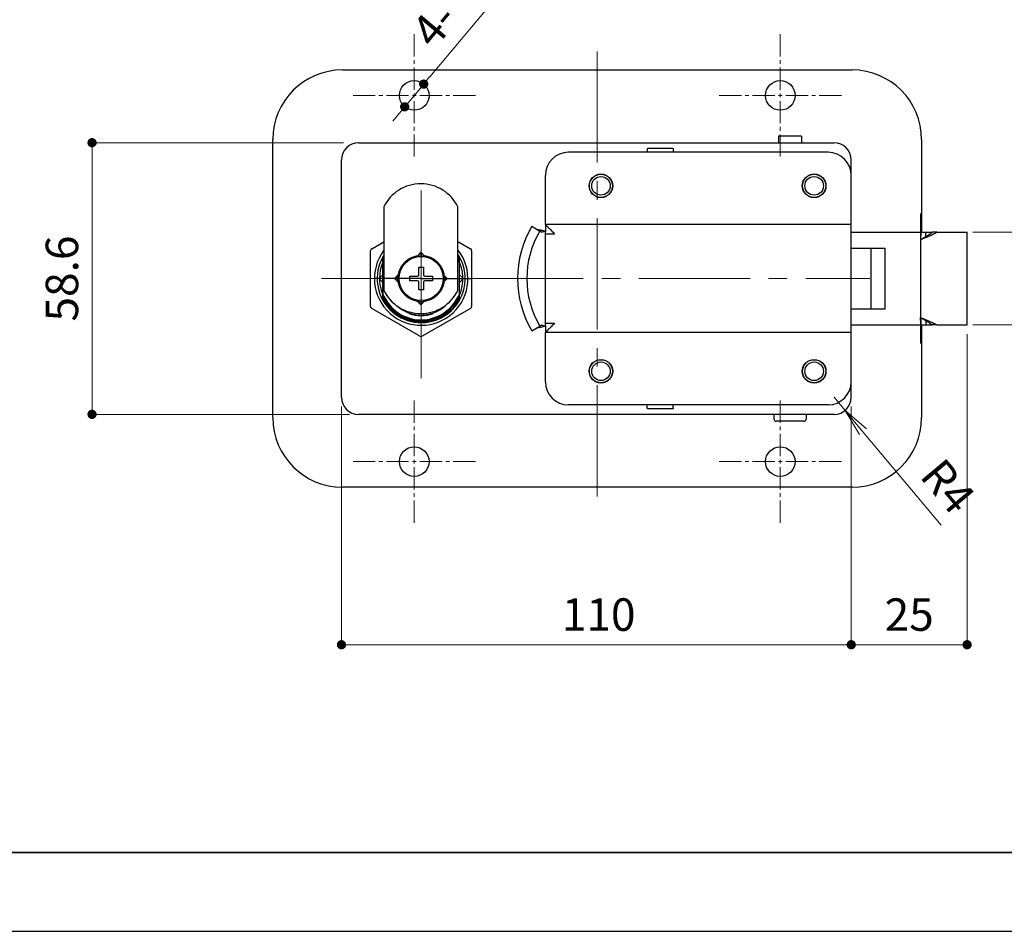
# Model space of a CAD drawing. Units: millimetres. Extents: x 0 to 606, y -19 to 297.
# Drawn here: x 114 to 220, y 0 to 98 of the extents above; entities that cross this region are included whole.
import ezdxf

# ---------------------------------------------------------------- set-up
doc = ezdxf.new("R2010")
doc.units = ezdxf.units.MM
doc.header["$PDSIZE"] = -3
for name, pattern in [('中心線1', [18, 12, -2, 2, -2]), ('中線', [2, 1, 1]), ('寸法線', [2, 1, 1])]:
    doc.linetypes.add(name, pattern=pattern)
for name, color, linetype, lineweight in [('AM_0', 7, '中線', 30), ('AM_5', 3, '寸法線', 13), ('AM_7', 4, '中心線1', 13), ('waku', 7, 'Continuous', 35)]:
    doc.layers.add(name, color=color, linetype=linetype, lineweight=lineweight)
doc.layers.add('size', color=5, linetype='Continuous', lineweight=25, plot=False)
doc.styles.get("Standard").update_dxf_attribs({"font": 'romans.shx', "width": 0.7, "bigfont": 'extfont.shx'})
doc.dimstyles.new('S-2／1', dxfattribs={"dimtxt": 3.5, "dimasz": 1, "dimexe": 0, "dimexo": 1, "dimgap": 1.5, "dimtad": 1, "dimlfac": 2, "dimdsep": 46, "dimtxsty": 'STANDARD', "dimblk": 'DOT', "dimcen": 0, "dimclrd": 256, "dimclre": 256, "dimclrt": 2, "dimadec": 0, "dimazin": 2, "dimtp": 0.1, "dimtm": 0.1, "dimtfac": 0.71, "dimtmove": 0, "dimatfit": 3, "dimldrblk": 'DOT', "dimfxl": 1, "dimlwd": -1, "dimlwe": -1, "dimarcsym": 0})

# ---------------------------------------------------------------- blocks, each defined once
blk = doc.blocks.new('_Dot')
at = {"color": 0, "linetype": 'ByBlock', "lineweight": -2}
blk.add_line((-0.5, 0), (-1, 0), dxfattribs=at)
at = {"color": 0, "linetype": 'ByBlock', "const_width": 0.5}
blk.add_lwpolyline([(-0.25, 0, 1), (0.25, 0, 1)], format="xyb", close=True, dxfattribs=at)
blk = doc.blocks.new('*D12')
at = {"layer": 'AM_5', "transparency": 16777216}
for p, q in [((148.93, 85.06), (121.81, 85.06)), ((121.81, 56.76), (121.81, 84.06)), ((149.57, 55.76), (121.81, 55.76))]:
    blk.add_line(p, q, dxfattribs=at)
at = {"layer": 'Defpoints', "color": 0, "transparency": 16777216}
for p in [(121.81, 85.06), (149.93, 85.06), (150.57, 55.76)]:
    blk.add_point(p, dxfattribs=at)
at = {"layer": 'AM_5', "transparency": 16777216}
for p, rotation in [((121.81, 85.06), 90), ((121.81, 55.76), 270)]:
    blk.add_blockref('_Dot', p, dxfattribs=dict(at, rotation=rotation))
at = {"layer": 'AM_5', "color": 2, "transparency": 16777216, "insert": (116.81, 70.41), "char_height": 3.5, "attachment_point": 2, "rotation": 90}
blk.add_mtext('58.6', dxfattribs=at)
blk = doc.blocks.new('*D13')
at = {"layer": 'AM_5', "transparency": 16777216}
for p, q in [((148.72, 56.61), (148.72, 30.91)), ((203.72, 56.61), (203.72, 30.91)), ((149.72, 30.91), (202.72, 30.91))]:
    blk.add_line(p, q, dxfattribs=at)
at = {"layer": 'Defpoints', "color": 0, "transparency": 16777216}
for p in [(148.72, 57.61), (203.72, 57.61), (203.72, 30.91)]:
    blk.add_point(p, dxfattribs=at)
at = {"layer": 'AM_5', "transparency": 16777216, "rotation": 180}
blk.add_blockref('_Dot', (148.72, 30.91), dxfattribs=at)
at = {"layer": 'AM_5', "transparency": 16777216}
blk.add_blockref('_Dot', (203.72, 30.91), dxfattribs=at)
at = {"layer": 'AM_5', "color": 2, "transparency": 16777216, "insert": (176.47, 35.91), "char_height": 3.5, "attachment_point": 2}
blk.add_mtext('110', dxfattribs=at)
blk = doc.blocks.new('_Open')
at = {"color": 0, "linetype": 'ByBlock', "lineweight": -2}
for p, q in [((-1, 0.167), (0, 0)), ((-1, -0.167), (0, 0)), ((0, 0), (-1, 0))]:
    blk.add_line(p, q, dxfattribs=at)
blk = doc.blocks.new('*D17')
at = {"layer": 'AM_5', "transparency": 16777216}
for p, q in [((201.87, 57.61), (203.05, 56.19)), ((213.42, 43.82), (204.98, 53.89))]:
    blk.add_line(p, q, dxfattribs=at)
at = {"layer": 'Defpoints', "color": 0, "transparency": 16777216}
for p in [(201.87, 57.61), (203.05, 56.19)]:
    blk.add_point(p, dxfattribs=at)
at = {"layer": 'AM_5', "transparency": 16777216, "xscale": 3, "yscale": 3, "zscale": 3, "rotation": 129.9619857596853}
blk.add_blockref('_Open', (203.05, 56.19), dxfattribs=at)
at = {"layer": 'AM_5', "color": 2, "transparency": 16777216, "insert": (213.67, 51.31), "char_height": 3.5, "attachment_point": 1, "rotation": 309.962}
blk.add_mtext('R4', dxfattribs=at)
blk = doc.blocks.new('*D18')
at = {"layer": 'AM_5', "transparency": 16777216}
for p, q in [((169.04, 105.06), (158.24, 92.15)), ((155.54, 88.93), (157.59, 91.38)), ((154.9, 88.16), (154.25, 87.4))]:
    blk.add_line(p, q, dxfattribs=at)
at = {"layer": 'Defpoints', "color": 0, "transparency": 16777216}
for p in [(157.59, 91.38), (155.54, 88.93)]:
    blk.add_point(p, dxfattribs=at)
at = {"layer": 'AM_5', "transparency": 16777216}
for p, rotation in [((157.59, 91.38), 230.0540075765533), ((155.54, 88.93), 50.05400757655332)]:
    blk.add_blockref('_Dot', p, dxfattribs=dict(at, rotation=rotation))
at = {"layer": 'AM_5', "color": 2, "transparency": 16777216, "insert": (156.01, 97.28), "char_height": 3.5, "attachment_point": 1, "rotation": 50.054}
blk.add_mtext('4-∅6.4', dxfattribs=at)
blk = doc.blocks.new('*D19')
at = {"layer": 'AM_5', "transparency": 16777216}
for p, q in [((216.85, 75.41), (226.86, 75.41)), ((226.86, 74.41), (226.86, 66.41)), ((216.85, 65.41), (226.86, 65.41))]:
    blk.add_line(p, q, dxfattribs=at)
at = {"layer": 'Defpoints', "color": 0, "transparency": 16777216}
for p in [(215.85, 75.41), (215.85, 65.41), (226.86, 65.41)]:
    blk.add_point(p, dxfattribs=at)
at = {"layer": 'AM_5', "transparency": 16777216}
for p, rotation in [((226.86, 75.41), 90), ((226.86, 65.41), 270)]:
    blk.add_blockref('_Dot', p, dxfattribs=dict(at, rotation=rotation))
at = {"layer": 'AM_5', "color": 2, "transparency": 16777216, "insert": (221.86, 70.41), "char_height": 3.5, "attachment_point": 2, "rotation": 90}
blk.add_mtext('20', dxfattribs=at)
blk = doc.blocks.new('*D21')
at = {"layer": 'AM_5', "transparency": 16777216}
for p, q in [((216.22, 64.41), (216.22, 30.91)), ((203.72, 56.61), (203.72, 30.91)), ((215.22, 30.91), (204.72, 30.91))]:
    blk.add_line(p, q, dxfattribs=at)
at = {"layer": 'Defpoints', "color": 0, "transparency": 16777216}
for p in [(216.22, 65.41), (203.72, 57.61), (203.72, 30.91)]:
    blk.add_point(p, dxfattribs=at)
at = {"layer": 'AM_5', "transparency": 16777216, "rotation": 180}
blk.add_blockref('_Dot', (203.72, 30.91), dxfattribs=at)
at = {"layer": 'AM_5', "transparency": 16777216}
blk.add_blockref('_Dot', (216.22, 30.91), dxfattribs=at)
at = {"layer": 'AM_5', "color": 2, "transparency": 16777216, "insert": (209.97, 35.91), "char_height": 3.5, "attachment_point": 2}
blk.add_mtext('25', dxfattribs=at)

msp = doc.modelspace()

# ---------------------------------------------------------------- linework, layer by layer
for p, q in [((195.8663, 85.7572), (195.8663, 85.0572)), ((198.3663, 85.7572), (195.8663, 85.7572)), ((198.3663, 85.7572), (198.3663, 85.0572)), ((211.1986, 77.4072), (211.1986, 63.4072)), ((211.235, 75.4072), (212.436, 75.4072)), ((211.235, 74.6572), (211.235, 75.4072)), ((211.235, 74.6572), (211.2835, 74.6572)), ((211.782, 74.9563), (211.782, 75.4072)), ((207.3663, 73.6572), (203.7163, 73.6572)), ((207.3663, 67.1572), (207.3663, 73.6572)), ((157.1043, 73.0236), (156.9626, 72.8819)), ((153.1663, 72.1243), (153.1663, 70.8193)), ((161.4663, 70.8193), (161.4663, 72.1243)), ((157.3163, 70.4072), (152.3163, 70.4072)), ((153.1663, 70.8193), (152.8603, 70.5132)), ((152.8603, 70.3011), (153.1663, 69.995)), ((154.8416, 70.7609), (154.6999, 70.6192)), ((154.6999, 70.1952), (154.8416, 70.0535)), ((157.3163, 70.4072), (162.8084, 70.4072)), ((161.7724, 70.5132), (161.4663, 70.8193)), ((161.4663, 69.995), (161.7724, 70.3011)), ((153.1663, 69.995), (153.1663, 68.6901)), ((161.4663, 68.6901), (161.4663, 69.995)), ((156.9626, 67.9325), (157.1043, 67.7908)), ((203.7163, 67.1572), (207.3663, 67.1572)), ((195.3663, 55.7572), (195.3663, 55.2572)), ((198.8663, 55.7572), (198.8663, 55.2572))]:
    msp.add_line(p, q)
for centre, radius in [((156.5663, 90.1572), 1.6), ((196.0663, 90.1572), 1.6), ((176.7163, 80.4072), 1.275), ((176.7163, 80.4072), 1.25), ((176.7163, 80.4072), 1), ((199.7163, 80.4072), 1.275), ((199.7163, 80.4072), 1.25), ((199.7163, 80.4072), 1), ((157.3163, 70.4072), 2.5), ((157.3163, 70.4072), 2.375), ((176.7163, 60.4072), 1.275), ((176.7163, 60.4072), 1.25), ((199.7163, 60.4072), 1.275), ((199.7163, 60.4072), 1.25), ((176.7163, 60.4072), 1), ((199.7163, 60.4072), 1), ((156.5663, 50.6572), 1.6), ((196.0663, 50.6572), 1.6)]:
    msp.add_circle(centre, radius)
for centre, radius, start, end in [((157.3163, 70.4072), 2.625, 86.18509, 94.632406), ((152.9663, 70.4072), 0.15, 135, 225), ((157.3163, 70.4072), 2.625, 175.367594, 184.632406), ((157.3163, 70.4072), 2.625, 356.185093, 3.814907), ((161.6663, 70.4072), 0.15, 315, 45), ((157.3163, 70.4072), 3.9375, 228.747173, 317.964811), ((157.3163, 70.4072), 2.625, 265.367594, 273.81491)]:
    msp.add_arc(centre, radius, start, end)
at = {"layer": 'AM_0'}
for p, q in [((148.8163, 92.9072), (203.8163, 92.9072)), ((141.3163, 55.4072), (141.3163, 85.4072)), ((150.5663, 85.0572), (201.8663, 85.0572)), ((211.3163, 85.4072), (211.3163, 75.4072)), ((201.2163, 84.0322), (173.2163, 84.0322)), ((181.7163, 84.3561), (181.7163, 84.0322)), ((181.8163, 84.4721), (184.4163, 84.4721)), ((184.5163, 84.3561), (184.5163, 84.0322)), ((148.7163, 57.6072), (148.7163, 83.2072)), ((203.7163, 81.5322), (203.7163, 83.2072)), ((170.7163, 76.2322), (170.7163, 81.5322)), ((203.7163, 59.2822), (203.7163, 81.5322)), ((153.281, 78.1322), (153.281, 69.1322)), ((161.281, 69.1322), (161.281, 78.1322)), ((169.2708, 76.0447), (170.1294, 75.5322)), ((170.3125, 75.4229), (170.1294, 75.5322)), ((170.7046, 75.5305), (170.7117, 75.5322)), ((170.7163, 76.2322), (170.7163, 75.4822)), ((203.7163, 76.2322), (170.7163, 76.2322)), ((151.9913, 73.6259), (153.281, 74.3705)), ((161.281, 74.4113), (162.6413, 73.6259)), ((170.7163, 65.5822), (170.7163, 75.2322)), ((170.7163, 75.2322), (171.7163, 75.2322)), ((203.7163, 75.4072), (211.235, 75.4072)), ((211.2, 74.6585), (211.1986, 74.6072)), ((211.1986, 74.6072), (211.2474, 74.6271)), ((211.2478, 74.6358), (211.284, 74.657)), ((212.9663, 75.4072), (212.436, 75.4072)), ((212.9663, 75.4072), (216.2163, 75.4072)), ((216.2163, 65.4072), (216.2163, 75.4072)), ((151.8663, 67.405), (151.8663, 73.4094)), ((162.7663, 73.4094), (162.7663, 67.405)), ((205.8663, 67.1572), (205.8663, 73.6572)), ((153.281, 72.9077), (153.1913, 72.7624)), ((153.281, 72.8854), (153.1913, 72.7487)), ((153.1913, 68.0807), (153.1913, 72.7623)), ((153.281, 72.7048), (153.1913, 72.562)), ((156.9178, 72.8724), (157.281, 73.2356)), ((157.281, 73.2356), (157.632, 72.8846)), ((161.4413, 72.7623), (161.281, 73.0021)), ((161.4413, 72.6524), (161.281, 72.8981)), ((161.4413, 72.2975), (161.281, 72.6022)), ((161.4413, 68.052), (161.4413, 72.7622)), ((157.0663, 70.8072), (157.0663, 71.6322)), ((157.0663, 71.6322), (157.5663, 71.6322)), ((157.5663, 71.6322), (157.5663, 70.8072)), ((154.4525, 70.4072), (154.8511, 70.8057)), ((154.8511, 70.0087), (154.4525, 70.4072)), ((156.0913, 70.1572), (156.0913, 70.6572)), ((156.0913, 70.6572), (156.9163, 70.6572)), ((156.9163, 70.1572), (156.0913, 70.1572)), ((157.7163, 70.6572), (158.5413, 70.6572)), ((158.5413, 70.1572), (157.7163, 70.1572)), ((158.5413, 70.6572), (158.5413, 70.1572)), ((159.7937, 70.7228), (160.1094, 70.4072)), ((160.1094, 70.4072), (159.7937, 70.0915)), ((157.0663, 69.1822), (157.0663, 70.0072)), ((157.5663, 69.1822), (157.0663, 69.1822)), ((157.5663, 70.0072), (157.5663, 69.1822)), ((153.1913, 68.0793), (153.1913, 68.0521)), ((157.1913, 64.1862), (151.9913, 67.1885)), ((157.281, 67.5788), (156.9178, 67.9419)), ((157.632, 67.9298), (157.281, 67.5788)), ((162.6413, 67.1885), (157.4413, 64.1862)), ((156.0163, 66.6243), (156.0163, 66.6965)), ((158.6163, 66.6965), (158.6163, 66.6243)), ((211.2, 66.1558), (211.1986, 66.2072)), ((211.1986, 66.2072), (211.2474, 66.1873)), ((211.235, 66.1572), (211.2835, 66.1572)), ((211.235, 66.1572), (211.235, 65.4072)), ((211.2478, 66.1785), (211.284, 66.1574)), ((169.2708, 64.7697), (170.1294, 65.2822)), ((170.3125, 65.3914), (170.1294, 65.2822)), ((170.7046, 65.2839), (170.7117, 65.2822)), ((170.7163, 65.5822), (171.7163, 65.5822)), ((170.7163, 65.3322), (170.7163, 64.5822)), ((203.7163, 65.4072), (212.436, 65.4072)), ((211.3163, 65.4072), (211.3163, 55.4072)), ((211.782, 65.8581), (211.782, 65.4072)), ((212.9663, 65.4072), (212.436, 65.4072)), ((212.9663, 65.4072), (216.2163, 65.4072)), ((170.7163, 59.2822), (170.7163, 64.5822)), ((203.7163, 64.5822), (170.7163, 64.5822)), ((203.7163, 57.6072), (203.7163, 59.2822)), ((201.2163, 56.7822), (173.2163, 56.7822)), ((181.7163, 56.4583), (181.7163, 56.7822)), ((184.4163, 56.3423), (181.8163, 56.3423)), ((184.5163, 56.4583), (184.5163, 56.7822)), ((201.8663, 55.7572), (150.5663, 55.7572)), ((198.6163, 55.0072), (195.6163, 55.0072)), ((203.8163, 47.9072), (148.8163, 47.9072))]:
    msp.add_line(p, q, dxfattribs=at)
for points in [[(161.4413, 72.7624), (161.3375, 72.9355), (161.281, 73.0118)], [(153.1913, 68.3023), (153.4463, 67.8687), (153.8841, 67.3083), (154.4023, 66.8219), (154.9886, 66.421), (155.629, 66.1151), (156.3083, 65.9113), (157.0103, 65.8142), (157.7185, 65.826), (158.4159, 65.9464), (159.086, 66.1724), (159.7129, 66.4984), (160.2819, 66.9165), (160.7794, 67.4168), (161.1937, 67.9872), (161.4413, 68.4473)], [(153.1913, 68.0806), (153.3458, 67.8269), (153.7864, 67.2528), (154.3093, 66.7527), (154.9022, 66.3384), (155.5512, 66.0194), (156.2412, 65.8031), (156.9558, 65.6947), (157.6784, 65.6965), (158.3921, 65.8086), (159.0801, 66.0282), (159.7264, 66.35), (160.3158, 66.7667), (160.8345, 67.2682), (161.2705, 67.8429), (161.4413, 68.1298)], [(153.1913, 68.052), (153.5077, 67.5687), (153.9861, 67.0201), (154.5426, 66.5511), (155.1643, 66.1727), (155.8365, 65.8936), (156.5434, 65.7205), (157.2684, 65.6574), (157.9946, 65.7059), (158.7049, 65.8647), (159.3825, 66.1301), (160.0117, 66.496), (160.5776, 66.9537), (161.0669, 67.4924), (161.4413, 68.052)], [(157.316, 65.6621), (157.9709, 65.7025), (158.682, 65.8577), (159.361, 66.1198), (159.992, 66.4825), (160.5601, 66.9373), (161.0522, 67.4736), (161.4413, 68.052)]]:
    msp.add_lwpolyline(points, dxfattribs=at)
for centre, radius, start, end in [((148.8163, 85.4072), 7.5, 90, 180), ((203.8163, 85.4072), 7.5, 0, 90), ((150.5663, 83.2072), 1.85, 90, 180), ((201.8663, 83.2072), 1.85, 0, 90), ((173.2163, 81.5322), 2.5, 90, 180), ((201.2163, 81.5322), 2.5, 0, 90), ((157.281, 76.1822), 4.45, 25.989234, 154.010766), ((178.7163, 70.4072), 11, 149.169503, 210.830497), ((178.7163, 70.4072), 10, 149.169503, 210.830497), ((152.1163, 73.4094), 0.25, 120, 180), ((157.3163, 70.4072), 5.0431, 143.341812, 38.001986), ((162.5163, 73.4094), 0.25, 0, 60), ((157.3163, 70.4072), 4.75, 148.268468, 33.361672), ((157.3163, 70.4072), 4.5, 153.996695, 156.443536), ((157.3163, 70.4072), 4.45, 155.346422, 157.966748), ((157.3163, 70.4072), 4.75, 148.171421, 148.268468), ((157.3163, 70.4072), 4.75, 33.361672, 33.400838), ((157.3163, 70.4072), 4.45, 22.033252, 26.711637), ((157.3163, 70.4072), 4.5, 336.614607, 27.925018), ((157.3163, 70.4072), 4.5, 156.614607, 336.443536), ((156.9163, 70.8072), 0.15, 270, 0), ((156.9163, 70.0072), 0.15, 0, 90), ((157.7163, 70.8072), 0.15, 180, 270), ((157.7163, 70.0072), 0.15, 90, 180), ((157.281, 71.0822), 4.45, 205.989234, 334.010766), ((157.3163, 70.4072), 4.45, 202.033252, 337.966748), ((152.1163, 67.405), 0.25, 180, 240), ((162.5163, 67.405), 0.25, 300, 0), ((157.3163, 70.4072), 3.95, 250.776802, 289.223128), ((157.3163, 70.4072), 4, 251.034425, 288.965575), ((157.3163, 64.4027), 0.25, 240, 300), ((173.2163, 59.2822), 2.5, 180, 270), ((201.2163, 59.2822), 2.5, 270, 0), ((150.5663, 57.6072), 1.85, 180, 270), ((201.8663, 57.6072), 1.85, 270, 0), ((148.8163, 55.4072), 7.5, 180, 270), ((195.6163, 55.2572), 0.25, 180, 270), ((198.6163, 55.2572), 0.25, 270, 0), ((203.8163, 55.4072), 7.5, 270, 0)]:
    msp.add_arc(centre, radius, start, end, dxfattribs=at)
for points, knots in [([(181.7163, 84.3561), (181.7163, 84.382), (181.7269, 84.4242), (181.7691, 84.4638), (181.8002, 84.4721), (181.8163, 84.4721)], [0, 0, 0, 0, 0.45975649, 0.71287408, 1, 1, 1, 1]), ([(184.4163, 84.4721), (184.4325, 84.4721), (184.4635, 84.4638), (184.5057, 84.4242), (184.5163, 84.382), (184.5163, 84.3561)], [0, 0, 0, 0, 0.28712681, 0.54024383, 1, 1, 1, 1]), ([(169.8198, 75.717), (169.9632, 75.6939), (170.2612, 75.6345), (170.5573, 75.5673), (170.7117, 75.5322)], [0, 0, 0, 0, 0.47833612, 1, 1, 1, 1]), ([(170.3125, 75.4229), (170.3432, 75.4336), (170.4724, 75.4748), (170.6044, 75.5064), (170.7046, 75.5305)], [0, 0, 0, 0, 0.24007256, 1, 1, 1, 1]), ([(170.7163, 76.2322), (170.7155, 76.2322), (170.719, 76.2298), (170.7202, 76.228), (170.7256, 76.223), (170.7331, 76.2153), (170.7454, 76.2032), (170.7604, 76.1881), (170.7862, 76.1623), (170.8245, 76.124), (170.8768, 76.0717), (170.9363, 76.0122), (171.0018, 75.9467), (171.0976, 75.8509), (171.2249, 75.7236), (171.3841, 75.5644), (171.549, 75.3998), (171.6598, 75.2879), (171.7163, 75.2322)], [0, 0, 0, 0, 0.00174291, 0.00397184, 0.00708161, 0.0158703, 0.02795886, 0.04315556, 0.06123947, 0.1051834, 0.15803641, 0.21808523, 0.28392224, 0.35436944, 0.50553512, 0.66594758, 0.83174169, 1, 1, 1, 1]), ([(170.7481, 75.2322), (170.7481, 75.2642), (170.7438, 75.3484), (170.7291, 75.4316), (170.7163, 75.4822)], [0, 0, 0, 0, 0.38038168, 1, 1, 1, 1]), ([(211.235, 74.6572), (211.2272, 74.6572), (211.2116, 74.6369), (211.2041, 74.6192), (211.1986, 74.6072)], [0, 0, 0, 0, 0.37032163, 1, 1, 1, 1]), ([(211.235, 75.4072), (211.2336, 75.4072), (211.2321, 75.4004), (211.2301, 75.3914), (211.2281, 75.3729), (211.226, 75.349), (211.2239, 75.318), (211.2208, 75.2646), (211.2171, 75.1839), (211.2129, 75.0724), (211.2086, 74.9445), (211.2043, 74.8047), (211.2015, 74.7081), (211.2, 74.6585)], [0, 0, 0, 0, 0.00555925, 0.01998273, 0.04356418, 0.07618652, 0.11754867, 0.16731637, 0.29025042, 0.44066805, 0.61325053, 0.8019144, 1, 1, 1, 1]), ([(211.2474, 74.6271), (211.5588, 74.754), (212.0133, 74.9392), (212.5855, 75.2022), (212.8459, 75.3378), (212.9663, 75.4072)], [0, 0, 0, 0, 0.53409671, 0.77917606, 1, 1, 1, 1]), ([(211.284, 74.657), (211.4936, 74.7791), (211.8888, 75.0112), (212.2692, 75.2699), (212.436, 75.4072)], [0, 0, 0, 0, 0.52893388, 1, 1, 1, 1]), ([(211.235, 66.1572), (211.2272, 66.1572), (211.2116, 66.1774), (211.2041, 66.1952), (211.1986, 66.2072)], [0, 0, 0, 0, 0.37032163, 1, 1, 1, 1]), ([(211.235, 65.4072), (211.2336, 65.4072), (211.2321, 65.4139), (211.2301, 65.4229), (211.2281, 65.4414), (211.226, 65.4653), (211.2239, 65.4964), (211.2208, 65.5497), (211.2171, 65.6305), (211.2129, 65.7419), (211.2086, 65.8698), (211.2043, 66.0096), (211.2015, 66.1063), (211.2, 66.1558)], [0, 0, 0, 0, 0.00555925, 0.01998273, 0.04356418, 0.07618652, 0.11754867, 0.16731637, 0.29025042, 0.44066805, 0.61325053, 0.8019144, 1, 1, 1, 1]), ([(211.2474, 66.1873), (211.5588, 66.0604), (212.0133, 65.8752), (212.5855, 65.6122), (212.8459, 65.4766), (212.9663, 65.4072)], [0, 0, 0, 0, 0.53409671, 0.77917606, 1, 1, 1, 1]), ([(211.284, 66.1574), (211.4936, 66.0353), (211.8888, 65.8032), (212.2692, 65.5445), (212.436, 65.4072)], [0, 0, 0, 0, 0.52893388, 1, 1, 1, 1]), ([(169.8198, 65.0974), (169.9632, 65.1205), (170.2612, 65.1798), (170.5573, 65.2471), (170.7117, 65.2822)], [0, 0, 0, 0, 0.47833612, 1, 1, 1, 1]), ([(170.3125, 65.3914), (170.3432, 65.3807), (170.4724, 65.3396), (170.6044, 65.308), (170.7046, 65.2839)], [0, 0, 0, 0, 0.24007256, 1, 1, 1, 1]), ([(171.7163, 65.5822), (171.6597, 65.5266), (171.5486, 65.415), (171.3842, 65.2497), (171.2248, 65.0908), (171.0975, 64.9634), (171.0017, 64.8676), (170.9363, 64.8021), (170.8767, 64.7426), (170.8244, 64.6903), (170.7861, 64.652), (170.7605, 64.6263), (170.7451, 64.611), (170.7338, 64.5994), (170.7232, 64.5898), (170.7211, 64.5862), (170.7155, 64.5822), (170.7163, 64.5822)], [0, 0, 0, 0, 0.16827007, 0.33413805, 0.49452935, 0.64568776, 0.71615403, 0.78197727, 0.84202632, 0.89486082, 0.93878096, 0.95685706, 0.97205065, 0.98414254, 0.99293943, 0.99827827, 1, 1, 1, 1]), ([(170.7163, 65.3322), (170.7179, 65.3385), (170.7376, 65.4203), (170.7481, 65.5047), (170.7481, 65.5822)], [0, 0, 0, 0, 0.07805072, 1, 1, 1, 1]), ([(181.8163, 56.3423), (181.8002, 56.3423), (181.7691, 56.3505), (181.7269, 56.3902), (181.7163, 56.4324), (181.7163, 56.4583)], [0, 0, 0, 0, 0.28712681, 0.54024383, 1, 1, 1, 1]), ([(184.5163, 56.4583), (184.5163, 56.4324), (184.5057, 56.3902), (184.4635, 56.3505), (184.4325, 56.3423), (184.4163, 56.3423)], [0, 0, 0, 0, 0.45975649, 0.71287408, 1, 1, 1, 1])]:
    msp.add_open_spline(points, degree=3, knots=knots, dxfattribs=at)
at = {"layer": 'AM_7', "ltscale": 0.2}
for p, q in [((156.5663, 83.5572), (156.5663, 96.7572)), ((196.0663, 83.5572), (196.0663, 96.7572)), ((163.1663, 90.1572), (149.9663, 90.1572)), ((202.6663, 90.1572), (189.4663, 90.1572)), ((156.5663, 44.0572), (156.5663, 57.2572)), ((196.0663, 44.0572), (196.0663, 57.2572)), ((163.1663, 50.6572), (149.9663, 50.6572)), ((202.6663, 50.6572), (189.4663, 50.6572))]:
    msp.add_line(p, q, dxfattribs=at)
at = {"layer": 'AM_7'}
for p, q in [((176.3163, 94.9072), (176.3163, 45.9072)), ((157.3163, 70.4072), (157.3163, 79.9072)), ((157.3163, 70.4072), (157.3163, 75.4072)), ((152.3163, 70.4072), (146.5663, 70.4072)), ((157.3163, 70.4072), (147.8163, 70.4072)), ((157.3163, 70.4072), (157.3163, 59.6572)), ((157.3163, 70.4072), (157.3163, 60.9072)), ((162.8084, 70.4072), (205.7163, 70.4072))]:
    msp.add_line(p, q, dxfattribs=at)
at = {"layer": 'size'}
msp.add_line((0, 0), (420, 0), dxfattribs=at)
at = {"layer": 'waku'}
msp.add_line((11.5, 8.5), (408.5, 8.5), dxfattribs=at)

# ---------------------------------------------------------------- dimensions: what is measured, and where the dimension line sits
at = {"layer": 'AM_5'}
dim = msp.add_diameter_dim_2p(p1=(155.539, 88.9305), p2=(157.5936, 91.3838), text='4-<>', dimstyle='S-2／1', override={"dimtxsty": 'STANDARD', "dimtfill": 0, "dimtfillclr": 256}, dxfattribs=at)
dim.commit()
dim.dimension.update_dxf_attribs({"geometry": '*D18', "text_midpoint": (161.4692, 101.0731)})
for base, p1, p2, angle, picture, middle in [((121.8128, 85.0572), (150.5663, 55.7572), (149.9349, 85.0572), 90, '*D12', (121.8128, 70.4072)), ((226.8604, 65.4072), (215.8502, 75.4072), (215.8502, 65.4072), 270, '*D19', (226.8604, 70.4072)), ((203.7163, 30.9058), (216.2163, 65.4072), (203.7163, 57.6072), 180, '*D21', (209.9663, 30.9058))]:
    dim = msp.add_linear_dim(base=base, p1=p1, p2=p2, angle=angle, dimstyle='S-2／1', override={"dimtxsty": 'STANDARD', "dimtfillclr": 256}, dxfattribs=at)
    dim.commit()
    dim.dimension.update_dxf_attribs({"geometry": picture, "text_midpoint": middle, "dimtype": 160})
dim = msp.add_linear_dim(base=(203.7163, 30.9058), p1=(148.7163, 57.6072), p2=(203.7163, 57.6072), dimstyle='S-2／1', override={"dimtxsty": 'STANDARD', "dimtfillclr": 256}, dxfattribs=at)
dim.commit()
dim.dimension.update_dxf_attribs({"geometry": '*D13', "text_midpoint": (176.4663, 30.9058), "dimtype": 160})
dim = msp.add_radius_dim(center=(201.8663, 57.6072), mpoint=(203.0545, 56.1892), dimstyle='S-2／1', override={"dimasz": 3, "dimdec": 0, "dimtxsty": 'STANDARD', "dimblk2": 'Open', "dimsah": 1, "dimtfillclr": 256}, dxfattribs=at)
dim.commit()
dim.dimension.update_dxf_attribs({"geometry": '*D17', "text_midpoint": (211.1482, 46.5306), "dimtype": 164})

doc.saveas('drawing.dxf')
